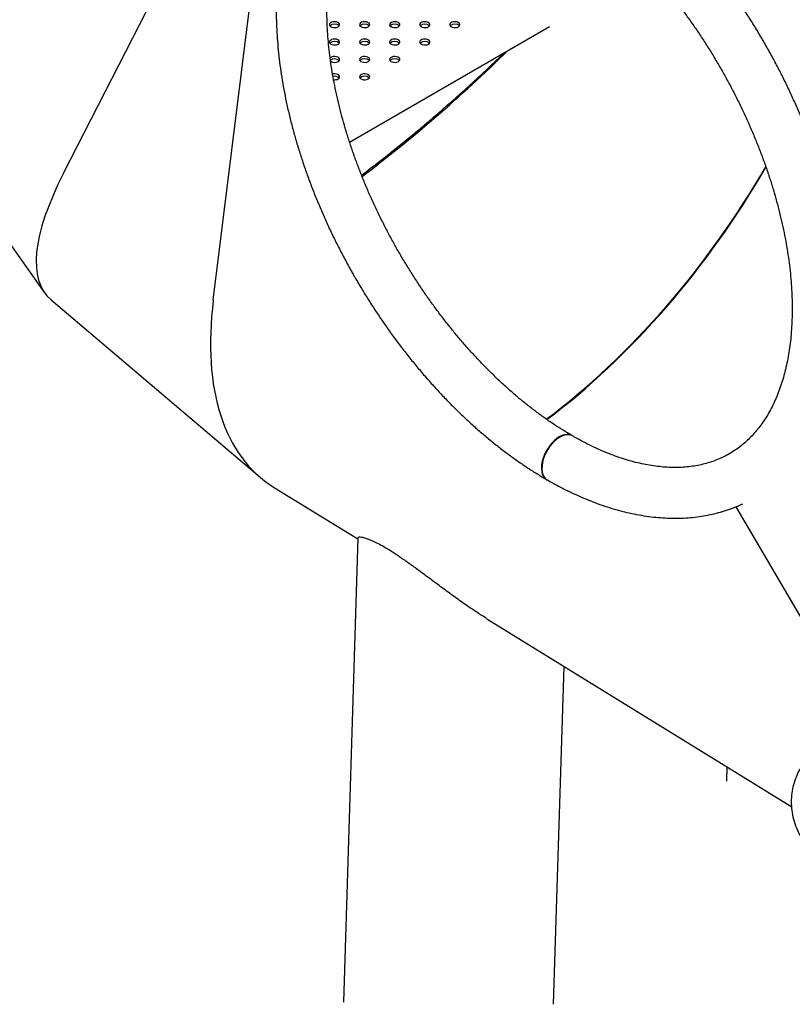
# Model space of a CAD drawing. Units: millimetres. Extents: x 0 to 2100, y 0 to 1488.
# Drawn here: x 1699 to 1751, y 1053 to 1119 of the extents above; entities that cross this region are included whole.
import ezdxf

# ---------------------------------------------------------------- set-up
doc = ezdxf.new("R2010")
doc.units = ezdxf.units.MM
doc.header["$LTSCALE"] = 50

msp = doc.modelspace()

# ---------------------------------------------------------------- linework, layer by layer
at = {"color": 7, "linetype": 'Continuous', "lineweight": 25}
for p, q in [((1702.2632605, 1108.4796935), (1712.2153452, 1127.9520303)), ((1712.2151261, 1100.0285824), (1715.3927961, 1125.6040871)), ((1721.2733376, 1110.543484), (1734.5663216, 1118.2173603)), ((1689.7148392, 1116.425982), (1701.0044374, 1100.5234773)), ((1701.4286201, 1100.0608411), (1715.3202298, 1088.2641067)), ((1716.2260151, 1087.6055595), (1721.8125293, 1084.155254)), ((1754.0411865, 1074.1962658), (1746.9721316, 1086.298979)), ((1721.8143585, 1084.2147863), (1720.8647057, 1053.3599265)), ((1730.3991236, 1078.8520634), (1750.6689929, 1066.3331301)), ((1734.8367727, 1053.2116926), (1735.5284193, 1075.684144)), ((1746.3496648, 1069.0008036), (1746.3205498, 1068.0552725))]:
    msp.add_line(p, q, dxfattribs=at)
at = {"color": 7, "linetype": 'Continuous', "lineweight": 25, "flags": 128}
for points in [[(1720.5134386, 1118.2090822), (1720.5784785, 1118.2616654), (1720.6104111, 1118.3235935), (1720.6057913, 1118.3881479), (1720.5651069, 1118.44834), (1720.4927687, 1118.4976455), (1720.3966159, 1118.5307215), (1720.2870747, 1118.5439809), (1720.1760077, 1118.5359898), (1720.0754606, 1118.5076093), (1719.9963183, 1118.4619214), (1719.9471567, 1118.4038768), (1719.9333146, 1118.3397596), (1719.9562825, 1118.2765224), (1720.0135785, 1118.2210149), (1720.0989875, 1118.179255), (1720.2032541, 1118.1557681), (1720.3150776, 1118.1531011), (1720.4223524, 1118.1715357), (1720.5134386, 1118.2090822)], [(1722.5134398, 1118.2090813), (1722.5784798, 1118.2616645), (1722.6104123, 1118.3235926), (1722.6057841, 1118.3881518), (1722.5650997, 1118.4483439), (1722.49277, 1118.4976446), (1722.3966177, 1118.5307209), (1722.2870759, 1118.54398), (1722.176009, 1118.5359888), (1722.0754624, 1118.5076087), (1721.9963196, 1118.4619205), (1721.9471585, 1118.4038762), (1721.9333158, 1118.3397586), (1721.9562838, 1118.2765215), (1722.0135798, 1118.221014), (1722.0989804, 1118.1792589), (1722.2032474, 1118.1557723), (1722.3150794, 1118.1531005), (1722.4223536, 1118.1715348), (1722.5134398, 1118.2090813)], [(1724.5134416, 1118.2090806), (1724.5784816, 1118.2616639), (1724.6104141, 1118.323592), (1724.6057853, 1118.3881509), (1724.565101, 1118.448343), (1724.4927633, 1118.4976489), (1724.396619, 1118.53072), (1724.2870772, 1118.5439791), (1724.1760108, 1118.5359882), (1724.0754547, 1118.5076124), (1723.9963124, 1118.4619245), (1723.9471597, 1118.4038753), (1723.9333171, 1118.3397577), (1723.9562856, 1118.2765209), (1724.0135726, 1118.221018), (1724.0989816, 1118.179258), (1724.2032487, 1118.1557714), (1724.3150806, 1118.1530996), (1724.4223549, 1118.1715339), (1724.5134416, 1118.2090806)], [(1726.5134434, 1118.20908), (1726.5784739, 1118.2616675), (1726.6104159, 1118.3235914), (1726.6057871, 1118.3881503), (1726.5651028, 1118.4483424), (1726.492764, 1118.4976477), (1726.3966207, 1118.5307194), (1726.287079, 1118.5439785), (1726.1760125, 1118.5359876), (1726.0754565, 1118.5076118), (1725.9963142, 1118.4619239), (1725.9471615, 1118.4038747), (1725.9333184, 1118.3397568), (1725.9562863, 1118.2765197), (1726.0135744, 1118.2210174), (1726.0989829, 1118.1792571), (1726.2032499, 1118.1557705), (1726.3150824, 1118.153099), (1726.4223482, 1118.1715381), (1726.5134434, 1118.20908)], [(1728.5134441, 1118.2090788), (1728.5784756, 1118.2616669), (1728.6104166, 1118.3235902), (1728.6057889, 1118.3881497), (1728.5651035, 1118.4483412), (1728.4927658, 1118.4976471), (1728.396613, 1118.530723), (1728.2870713, 1118.5439821), (1728.1760133, 1118.5359864), (1728.0754583, 1118.5076112), (1727.996316, 1118.4619233), (1727.9471622, 1118.4038735), (1727.9333117, 1118.3397611), (1727.9562796, 1118.276524), (1728.0135751, 1118.2210162), (1728.0989846, 1118.1792565), (1728.2032517, 1118.1557699), (1728.3150831, 1118.1530978), (1728.422349, 1118.1715369), (1728.5134441, 1118.2090788)], [(1720.5134402, 1117.054506), (1720.5784796, 1117.107089), (1720.6104127, 1117.1690174), (1720.6057844, 1117.2335766), (1720.5650995, 1117.2937684), (1720.4927703, 1117.3430694), (1720.3966175, 1117.3761454), (1720.2870758, 1117.3894045), (1720.1760093, 1117.3814136), (1720.0754622, 1117.3530332), (1719.9963199, 1117.3073453), (1719.9471583, 1117.2493007), (1719.9333157, 1117.1851831), (1719.9562841, 1117.1219463), (1720.0135796, 1117.0664385), (1720.0989802, 1117.0246834), (1720.2032472, 1117.0011968), (1720.3150792, 1116.998525), (1720.4223534, 1117.0169593), (1720.5134402, 1117.054506)], [(1722.5134414, 1117.0545051), (1722.5784814, 1117.1070884), (1722.6104139, 1117.1690165), (1722.6057857, 1117.2335757), (1722.5651013, 1117.2937678), (1722.4927631, 1117.3430733), (1722.3966188, 1117.3761445), (1722.2870775, 1117.3894039), (1722.1760106, 1117.3814127), (1722.075455, 1117.3530371), (1721.9963127, 1117.3073493), (1721.9471595, 1117.2492998), (1721.9333174, 1117.1851825), (1721.9562854, 1117.1219454), (1722.0135729, 1117.0664427), (1722.0989819, 1117.0246828), (1722.2032485, 1117.0011959), (1722.3150804, 1116.9985241), (1722.4223552, 1117.0169586), (1722.5134414, 1117.0545051)], [(1724.5134427, 1117.0545042), (1724.5784742, 1117.1070923), (1724.6104152, 1117.1690156), (1724.6057869, 1117.2335747), (1724.5651026, 1117.2937669), (1724.4927644, 1117.3430724), (1724.3966205, 1117.3761438), (1724.2870788, 1117.3894029), (1724.1760118, 1117.3814118), (1724.0754568, 1117.3530365), (1723.996314, 1117.3073483), (1723.9471613, 1117.2492992), (1723.9333187, 1117.1851816), (1723.9562866, 1117.1219445), (1724.0135742, 1117.0664418), (1724.0989832, 1117.0246819), (1724.2032503, 1117.0011953), (1724.3150822, 1116.9985235), (1724.422348, 1117.0169626), (1724.5134427, 1117.0545042)], [(1726.5134444, 1117.0545036), (1726.578476, 1117.1070917), (1726.610417, 1117.1690149), (1726.6057882, 1117.2335738), (1726.5651038, 1117.2937659), (1726.4927661, 1117.3430718), (1726.3966134, 1117.3761478), (1726.2870716, 1117.3894069), (1726.1760136, 1117.3814112), (1726.0754575, 1117.3530353), (1725.9963152, 1117.3073474), (1725.9471625, 1117.2492983), (1725.9333115, 1117.1851855), (1725.95628, 1117.1219487), (1726.0135754, 1117.0664409), (1726.0989844, 1117.024681), (1726.2032515, 1117.0011944), (1726.3150835, 1116.9985225), (1726.4223493, 1117.0169617), (1726.5134444, 1117.0545036)], [(1720.5134417, 1115.8999299), (1720.5784812, 1115.9525128), (1720.6104143, 1116.0144412), (1720.6057855, 1116.0790001), (1720.5651011, 1116.1391922), (1720.4927629, 1116.1884978), (1720.3966191, 1116.2215692), (1720.2870773, 1116.2348283), (1720.1760109, 1116.2268375), (1720.0754554, 1116.1984619), (1719.9963125, 1116.1527737), (1719.9767754, 1116.1350329)], [(1722.513443, 1115.899929), (1722.578474, 1115.9525168), (1722.6104155, 1116.0144403), (1722.6057873, 1116.0789995), (1722.5651024, 1116.1391913), (1722.4927647, 1116.1884972), (1722.3966203, 1116.2215683), (1722.2870786, 1116.2348274), (1722.1760122, 1116.2268365), (1722.0754566, 1116.198461), (1721.9963143, 1116.1527731), (1721.9471611, 1116.0947236), (1721.9333185, 1116.030606), (1721.9562869, 1115.9673692), (1722.013574, 1115.9118663), (1722.098983, 1115.8701063), (1722.2032501, 1115.8466198), (1722.315082, 1115.8439479), (1722.4223478, 1115.8623871), (1722.513443, 1115.899929)], [(1724.5134442, 1115.8999281), (1724.5784758, 1115.9525162), (1724.6104168, 1116.0144394), (1724.6057885, 1116.0789986), (1724.5651042, 1116.1391907), (1724.4927659, 1116.1884963), (1724.3966132, 1116.2215723), (1724.2870719, 1116.2348317), (1724.1760134, 1116.2268356), (1724.0754579, 1116.1984601), (1723.9963156, 1116.1527722), (1723.9471623, 1116.0947227), (1723.9333118, 1116.0306103), (1723.9562798, 1115.9673732), (1724.0135758, 1115.9118657), (1724.0989848, 1115.8701057), (1724.2032513, 1115.8466188), (1724.3150833, 1115.843947), (1724.4223496, 1115.8623865), (1724.5134442, 1115.8999281)], [(1720.5134428, 1114.7453534), (1720.5784741, 1114.7979414), (1720.6104153, 1114.8598648), (1720.6057871, 1114.924424), (1720.5651024, 1114.9846159), (1720.4927645, 1115.0339217), (1720.3966204, 1115.0669929), (1720.2870786, 1115.080252), (1720.176012, 1115.072261), (1720.1436474, 1115.0656552)], [(1722.5134446, 1114.7453528), (1722.5784756, 1114.7979406), (1722.6104171, 1114.8598642), (1722.6057883, 1114.9244231), (1722.565104, 1114.9846152), (1722.4927657, 1115.0339207), (1722.3966135, 1115.066997), (1722.2870717, 1115.0802561), (1722.1760137, 1115.0722604), (1722.0754582, 1115.0438848), (1721.9963154, 1114.9981967), (1721.9471627, 1114.9401475), (1721.9333116, 1114.8760348), (1721.9562796, 1114.8127977), (1722.0135756, 1114.7572901), (1722.0989846, 1114.7155302), (1722.2032517, 1114.6920436), (1722.3150836, 1114.6893718), (1722.4223494, 1114.7078109), (1722.5134446, 1114.7453528)], [(1735.2142209, 1090.9403269), (1735.0407255, 1090.8255254), (1734.8708905, 1090.683869), (1734.7083744, 1090.5183552), (1734.5565846, 1090.3325378), (1734.4188066, 1090.1303528), (1734.2979421, 1089.9161325), (1734.1965958, 1089.6944227), (1734.116894, 1089.4699695), (1734.0605626, 1089.2475363), (1734.0287986, 1089.0318732), (1734.0222595, 1088.8275794), (1734.0410992, 1088.639012), (1734.0849277, 1088.4701753), (1734.1527883, 1088.3246784), (1734.2432523, 1088.205624), (1734.354383, 1088.1155394), (1734.3884103, 1088.0960428)], [(1735.2471123, 1090.9213391), (1735.0736506, 1090.8065182), (1734.9038999, 1090.664813), (1734.7415018, 1090.4992311), (1734.5898975, 1090.3133067), (1734.4523386, 1090.1109951), (1734.331727, 1089.8966289), (1734.2306673, 1089.6747536), (1734.1512858, 1089.4501155), (1734.0952916, 1089.2274877), (1734.0638816, 1089.0116202), (1734.0577135, 1088.8071122), (1734.0769071, 1088.6183405), (1734.1210728, 1088.4493092), (1734.1892706, 1088.3036176), (1734.2800381, 1088.184388), (1734.3914385, 1088.0941477), (1734.4070497, 1088.0848066)], [(1736.0729018, 1091.0139844), (1736.0089945, 1091.0483487), (1735.8714188, 1091.0915754), (1735.7198334, 1091.102258), (1735.5574163, 1091.0801919), (1735.3876847, 1091.0258207), (1735.2142209, 1090.9403269)], [(1736.0891958, 1091.004961), (1736.0425266, 1091.0289911), (1735.9047317, 1091.0723443), (1735.7529609, 1091.083134), (1735.5904258, 1091.0611359), (1735.4206098, 1091.0068135), (1735.2471123, 1090.9213391)]]:
    msp.add_lwpolyline(points, dxfattribs=at)
at = {"color": 7, "linetype": 'Continuous', "lineweight": 25}
for centre, radius, start, end in [((1720.2730222, 1117.9342668), 0.4536365, 47.033059305, 132.966151655), ((1722.2730219, 1117.9342726), 0.4536305, 47.033531747, 132.966580975), ((1724.2730231, 1117.9342882), 0.4536184, 47.03210992, 132.968002801), ((1726.2730249, 1117.9342853), 0.4536201, 47.03230515, 132.967807571), ((1728.2730265, 1117.9342895), 0.4536167, 47.031874037, 132.968351406), ((1720.2730217, 1116.7796982), 0.4536297, 47.033434129, 132.966678593), ((1722.2730235, 1116.7797118), 0.4536193, 47.032207535, 132.967905186), ((1724.2730247, 1116.779711), 0.4536192, 47.032200944, 132.967911777), ((1726.273026, 1116.7797175), 0.4536138, 47.031561346, 132.968551376), ((1720.2692369, 1115.6111364), 0.4664934, 47.86392365, 125.800901548), ((1720.2741852, 1116.3308825), 0.4929136, 236.885988223, 299.038188889), ((1722.2730245, 1115.6251366), 0.4536184, 47.03210333, 132.968009392), ((1724.2730263, 1115.6251411), 0.4536146, 47.031658963, 132.968453759), ((1720.2797749, 1114.4780278), 0.4435541, 47.0127497, 104.142727695), ((1720.2751578, 1115.2039624), 0.516819, 262.756818521, 297.455575442), ((1722.2730261, 1114.4705657), 0.4536145, 47.031652372, 132.96846035)]:
    msp.add_arc(centre, radius, start, end, dxfattribs=at)
for centre, major_axis, ratio, start_param, end_param in [((1723.554244, 1120.7707188), (22.181181, 20.2990585), 0.2862565479, 4.3912791268, 4.8120137366), ((1723.554244, 1120.7707188), (22.1392294, 20.3453071), 0.2887130631, 4.3896372643, 4.820385116), ((1723.5471729, 1120.7666368), (22.3451372, 20.4877676), 0.2874619786, 2.4838651535, 3.1776122085), ((1723.5471729, 1120.7666368), (22.3451372, 20.4877676), 0.2874619786, 2.4838651535, 3.1776122085), ((1733.5061188, 1112.3196034), (17.605616, 24.185807), 0.4954203229, 4.1542262904, 4.9255503786), ((1733.5061188, 1112.3196034), (17.5751247, 24.2080858), 0.4964778799, 4.1536250347, 4.9243077959), ((1733.4990477, 1112.3155214), (17.7383522, 24.3977857), 0.4959449364, 2.4104080877, 3.1790301644), ((1733.4990477, 1112.3155214), (17.7383522, 24.3977857), 0.4959449364, 2.4104080877, 3.1790301644)]:
    msp.add_ellipse(centre, major_axis=major_axis, ratio=ratio, start_param=start_param, end_param=end_param, dxfattribs=at)
for points, knots in [([(1752.7765745, 1107.9565708), (1752.7455809, 1108.0664522), (1752.6367281, 1108.4523668), (1752.4278678, 1109.1158471), (1752.1508524, 1109.9456295), (1751.8522001, 1110.774583), (1751.5340374, 1111.6016146), (1751.196256, 1112.4257927), (1750.839451, 1113.2461753), (1750.4639804, 1114.0617948), (1750.0703605, 1114.8717151), (1749.6590591, 1115.6749922), (1749.2305359, 1116.470678), (1748.7853295, 1117.2578647), (1748.3239375, 1118.0356037), (1747.846928, 1118.8029998), (1747.3548529, 1119.5591447), (1746.8482635, 1120.3031333), (1746.3277563, 1121.0340962), (1745.793918, 1121.7511679), (1745.2473427, 1122.4534754), (1744.6886667, 1123.1402209), (1744.1184941, 1123.81054), (1743.5374644, 1124.4636636), (1742.9462093, 1125.0987553), (1742.3454031, 1125.7150984), (1741.7356718, 1126.3118594), (1741.117703, 1126.8883715), (1740.4921574, 1127.4438634), (1739.8596989, 1127.9776466), (1739.2210216, 1128.4890057), (1738.576804, 1128.9773043), (1737.927748, 1129.4418507), (1737.2745479, 1129.8820109), (1736.6179323, 1130.2971809), (1735.958627, 1130.6866946), (1735.2973623, 1131.0500182), (1734.634918, 1131.3865257), (1733.9720938, 1131.6956767), (1733.3097191, 1131.9769132), (1732.6486557, 1132.2297402), (1731.9897691, 1132.4536768), (1731.3339841, 1132.6482965), (1730.6822522, 1132.813218), (1730.0355484, 1132.9481028), (1729.3948725, 1133.0527321), (1728.7612393, 1133.1269039), (1728.1356634, 1133.1705557), (1727.5191446, 1133.1836685), (1726.9126688, 1133.1663355), (1726.3171301, 1133.1187579), (1725.7334383, 1133.0411562), (1725.1623698, 1132.933863), (1724.604675, 1132.7972375), (1724.0610066, 1132.6316849), (1723.5319613, 1132.4375939), (1723.0180574, 1132.215435), (1722.5198207, 1131.9655286), (1722.0376579, 1131.6883522), (1721.5721069, 1131.384199), (1721.123565, 1131.0535574), (1720.6925127, 1130.6967575), (1720.2793635, 1130.3141089), (1719.8845158, 1129.9059631), (1719.508423, 1129.4725942), (1719.1514834, 1129.0144234), (1718.8142775, 1128.5317095), (1718.4969983, 1128.025147), (1718.2012484, 1127.4943056), (1717.9535186, 1127.0030593), (1717.8144072, 1126.680618), (1717.7581384, 1126.5501947)], [0, 0, 0, 0, 0.0059260975, 0.0208130484, 0.0356932729, 0.0505674449, 0.0654357674, 0.0802992581, 0.0951583896, 0.1100141775, 0.1248669699, 0.1397173186, 0.1545663526, 0.1694146193, 0.184262935, 0.1991115488, 0.2139615291, 0.2288134989, 0.2436678346, 0.2585255742, 0.2733876729, 0.2882540664, 0.303126229, 0.3180045592, 0.3328898991, 0.3477825065, 0.3626832121, 0.3775923071, 0.3925107497, 0.4074381924, 0.4223756321, 0.4373222863, 0.4522789927, 0.46724438, 0.4822183606, 0.4971993017, 0.5121856867, 0.5271760093, 0.5421660438, 0.5571519449, 0.5721290288, 0.587092152, 0.6020352499, 0.6169505017, 0.6318306802, 0.6466677924, 0.6614532099, 0.6761798555, 0.690839484, 0.7054275202, 0.7199391852, 0.7343733863, 0.7487300439, 0.7630127662, 0.7772279789, 0.7913837032, 0.8054908011, 0.8195617399, 0.8336100126, 0.8476503611, 0.8616929247, 0.8757519419, 0.8898413458, 0.9039735877, 0.9181594561, 0.9324084179, 0.9467266077, 0.9611178626, 0.9755840652, 0.9901240709, 1, 1, 1, 1]), ([(1736.0567153, 1091.0237089), (1735.9560773, 1091.0825932), (1735.6631941, 1091.2539623), (1735.1767306, 1091.5570224), (1734.5977934, 1091.9408082), (1734.0188838, 1092.3493348), (1733.4409588, 1092.7816836), (1732.8648884, 1093.2374525), (1732.2915823, 1093.7160305), (1731.7219192, 1094.2168109), (1731.1567955, 1094.7391445), (1730.5970746, 1095.2823318), (1730.0436241, 1095.8456304), (1729.4972997, 1096.4282852), (1728.9589355, 1097.0294781), (1728.4293589, 1097.6483688), (1727.9093909, 1098.2841186), (1727.3997822, 1098.9357811), (1726.9013307, 1099.6024719), (1726.4147911, 1100.2832355), (1725.9408606, 1100.9770805), (1725.4802598, 1101.6830276), (1725.0336712, 1102.4000617), (1724.6017432, 1103.1271324), (1724.1851188, 1103.8632001), (1723.7843927, 1104.6071856), (1723.4001417, 1105.3580052), (1723.0329234, 1106.1145584), (1722.6832631, 1106.8757387), (1722.3516362, 1107.640428), (1722.0385, 1108.4075071), (1721.7442992, 1109.1758453), (1721.4693735, 1109.94431), (1721.2141613, 1110.7117629), (1720.9789008, 1111.477069), (1720.7639569, 1112.2390857), (1720.5695311, 1112.9966835), (1720.3958356, 1113.7487417), (1720.2430942, 1114.4941181), (1720.1113659, 1115.2317272), (1720.0008088, 1115.9604542), (1719.9114488, 1116.679214), (1719.8433024, 1117.3869478), (1719.7963227, 1118.082618), (1719.7704737, 1118.7651909), (1719.765581, 1119.4337047), (1719.7815367, 1120.0871808), (1719.8181571, 1120.7246901), (1719.8751278, 1121.3454164), (1719.9522681, 1121.948449), (1720.0492116, 1122.5330409), (1720.1656646, 1123.09843), (1720.3012492, 1123.6439926), (1720.4555977, 1124.1691543), (1720.6284304, 1124.6733439), (1720.8193038, 1125.1562324), (1721.0280289, 1125.6173585), (1721.2542919, 1126.0565049), (1721.497939, 1126.4734343), (1721.7589114, 1126.8679296), (1722.0372314, 1127.2398374), (1722.3330199, 1127.5889306), (1722.6464732, 1127.9149471), (1722.9778007, 1128.2175065), (1723.3271813, 1128.4959836), (1723.6945719, 1128.7497086), (1724.0796616, 1128.9777777), (1724.481611, 1129.1793211), (1724.8992874, 1129.3534379), (1725.3313047, 1129.4996595), (1725.776442, 1129.6177975), (1726.2336964, 1129.7079031), (1726.7022458, 1129.7702153), (1727.1814934, 1129.8049938), (1727.6709723, 1129.8125052), (1728.1702998, 1129.7929795), (1728.6791103, 1129.7465514), (1729.1970284, 1129.6733636), (1729.7236534, 1129.5734417), (1730.2584879, 1129.4468854), (1730.8010158, 1129.2936822), (1731.3506197, 1129.1139095), (1731.9066565, 1128.9076576), (1732.4684081, 1128.6750112), (1733.0351332, 1128.4161088), (1733.6060182, 1128.131157), (1734.180226, 1127.8204222), (1734.7569041, 1127.4841565), (1735.335178, 1127.1227328), (1735.9141879, 1126.7365204), (1736.4930348, 1126.3259481), (1737.0708384, 1125.8915097), (1737.6466968, 1125.4337306), (1738.2197269, 1124.9531947), (1738.7890227, 1124.4504811), (1739.353719, 1123.926317), (1739.9129145, 1123.3813315), (1740.4657745, 1122.8163145), (1741.0114331, 1122.232003), (1741.5490613, 1121.6292285), (1742.0778379, 1121.0088288), (1742.5969395, 1120.3716491), (1743.1055942, 1119.7186301), (1743.6030284, 1119.0506644), (1744.0885142, 1118.3687363), (1744.5612955, 1117.6737826), (1745.0206912, 1116.9668288), (1745.4660226, 1116.2488797), (1745.8966374, 1115.5209772), (1746.3118933, 1114.784167), (1746.7112122, 1114.0395474), (1747.0939826, 1113.2881798), (1747.4596909, 1112.5311831), (1747.807785, 1111.7696452), (1748.1378244, 1111.0047046), (1748.4493072, 1110.2374664), (1748.7418629, 1109.4690713), (1749.0150452, 1108.7006502), (1749.2685556, 1107.9333381), (1749.5020332, 1107.1682749), (1749.7152064, 1106.4066003), (1749.9078101, 1105.6494415), (1750.0796799, 1104.8979286), (1750.2306141, 1104.1531749), (1750.3604547, 1103.416314), (1750.4691839, 1102.6884074), (1750.556692, 1101.9705685), (1750.6229599, 1101.2638556), (1750.6681153, 1100.5692777), (1750.6921148, 1099.8879073), (1750.6951657, 1099.2206752), (1750.6773999, 1098.5685595), (1750.6390117, 1097.9324666), (1750.5802354, 1097.3132768), (1750.5013743, 1096.7118088), (1750.4026946, 1096.128885), (1750.2845735, 1095.5651821), (1750.1473357, 1095.0213829), (1749.9913227, 1094.498066), (1749.8169424, 1093.9956875), (1749.6244739, 1093.5147105), (1749.4142159, 1093.0554866), (1749.186423, 1092.6182753), (1748.9412545, 1092.2033065), (1748.6787754, 1091.8107718), (1748.3989255, 1091.4408615), (1748.1016072, 1091.0937633), (1747.7866008, 1090.7697769), (1747.45369, 1090.4693187), (1747.1027238, 1090.1929751), (1746.7337801, 1089.9414481), (1746.3471758, 1089.7156412), (1745.9437712, 1089.5165067), (1745.5247963, 1089.3447735), (1745.0915866, 1089.2010218), (1744.645341, 1089.0853464), (1744.1870761, 1088.9976701), (1743.7175613, 1088.9377844), (1743.2373974, 1088.9054055), (1742.7470521, 1088.9002573), (1742.2468808, 1088.9221517), (1741.7372544, 1088.9709235), (1741.2185551, 1089.0464501), (1740.6911994, 1089.1486998), (1740.1556684, 1089.2775971), (1739.6124989, 1089.4331193), (1739.062301, 1089.6152184), (1738.5057329, 1089.8237813), (1737.9435146, 1090.0587535), (1737.3763969, 1090.3198881), (1736.8153233, 1090.602175), (1736.3856084, 1090.8353481), (1736.146674, 1090.9720716), (1736.0894634, 1091.0048088)], [0, 0, 0, 0, 0.00303027494, 0.00881890135, 0.01461092321, 0.02040634992, 0.02620566191, 0.03200897659, 0.03781651737, 0.04362811573, 0.04944389013, 0.05526350222, 0.06108704704, 0.06691399147, 0.07274437223, 0.07857772667, 0.08441369513, 0.0902522654, 0.09609295258, 0.10193534823, 0.10777928572, 0.11362449535, 0.11947051131, 0.12531705792, 0.13116374928, 0.13701034785, 0.14285640086, 0.14870158146, 0.15454547979, 0.1603878489, 0.16622839553, 0.17206671097, 0.17790256619, 0.18373558468, 0.18956549042, 0.1953919489, 0.20121470652, 0.20703355142, 0.2128481279, 0.21865837247, 0.2244640217, 0.2302650714, 0.23606143891, 0.24185327851, 0.24764076011, 0.25342423683, 0.2592042241, 0.26498156036, 0.27075717544, 0.27653237476, 0.28230842204, 0.28808731973, 0.29387165416, 0.29966457641, 0.30546990358, 0.31129209506, 0.31713654912, 0.32300919465, 0.32891685351, 0.33486686073, 0.34086648962, 0.34692268603, 0.35304081389, 0.35922348348, 0.36546901763, 0.37176974671, 0.3781112977, 0.38447332393, 0.39082540067, 0.39714382999, 0.40341141474, 0.40961785706, 0.4157596792, 0.42183839812, 0.42785904095, 0.43382850163, 0.43975407297, 0.44564331228, 0.45150336065, 0.45734027661, 0.46315954608, 0.46896565847, 0.47476253651, 0.48055353876, 0.48634101567, 0.492127172, 0.49791321189, 0.50370032731, 0.50948971806, 0.51528190673, 0.5210777326, 0.52687733709, 0.53268098815, 0.53848891111, 0.54430096713, 0.5501170239, 0.55593699224, 0.56176072347, 0.56758806507, 0.57341862183, 0.57925233017, 0.58508862916, 0.59092734487, 0.59676811554, 0.60261077881, 0.6084548116, 0.61430003358, 0.62014605261, 0.62599267308, 0.6318394237, 0.63768600387, 0.64353188421, 0.64937701486, 0.65522078717, 0.66106304804, 0.66690337936, 0.67274153898, 0.67857713538, 0.68440990605, 0.69023951325, 0.69606567839, 0.70188808945, 0.70770654944, 0.71352077977, 0.71933060438, 0.72513585689, 0.73093651078, 0.73673248953, 0.74252393426, 0.74831103671, 0.75409415773, 0.75987389019, 0.76565102248, 0.77142656184, 0.77720175073, 0.78297798508, 0.78875723472, 0.79454220433, 0.80033605124, 0.80614262371, 0.81196652362, 0.81781321683, 0.82368868944, 0.82959972181, 0.83555374791, 0.84155808051, 0.84761952807, 0.85374320545, 0.8599315535, 0.86618234632, 0.87248721172, 0.87883147872, 0.8851942989, 0.89154415652, 0.89785873818, 0.90412130965, 0.91032218559, 0.91645842184, 0.92253182215, 0.92854764383, 0.93451288454, 0.94043505723, 0.94632151505, 0.95217921195, 0.95801434184, 0.9638322594, 0.96963758312, 0.97543373534, 0.98122440468, 0.98701162725, 0.99279775986, 0.99827548972, 1, 1, 1, 1]), ([(1717.0487205, 1124.5110744), (1717.0487002, 1124.5109912), (1716.9948225, 1124.2910844), (1716.8791827, 1123.8578644), (1716.741965, 1123.1807827), (1716.6248639, 1122.4894276), (1716.5323514, 1121.7812615), (1716.4632609, 1121.0583001), (1716.4180221, 1120.321226), (1716.3963953, 1119.5712023), (1716.3984532, 1118.809154), (1716.4240149, 1118.036137), (1716.4729331, 1117.2531409), (1716.545092, 1116.4611182), (1716.6402733, 1115.6610497), (1716.758283, 1114.8538902), (1716.8988558, 1114.0406013), (1717.0618072, 1113.22213), (1717.2467721, 1112.3994533), (1717.4535505, 1111.573511), (1717.6817767, 1110.7452699), (1717.9311275, 1109.9156806), (1718.2013026, 1109.0857073), (1718.4918919, 1108.256298), (1718.8025433, 1107.428421), (1719.1328441, 1106.6030235), (1719.4823892, 1105.7810728), (1719.8507114, 1104.9635026), (1720.2374094, 1104.1512829), (1720.6419709, 1103.3453438), (1721.0639189, 1102.5466209), (1721.502784, 1101.7560686), (1721.9579923, 1100.9745697), (1722.4290708, 1100.2030918), (1722.9154184, 1099.4425125), (1723.4164852, 1098.6937408), (1723.9317062, 1097.9576664), (1724.460496, 1097.2351544), (1725.0022395, 1096.5270546), (1725.5563386, 1095.8342257), (1726.1221607, 1095.157487), (1726.6990905, 1094.4976612), (1727.2864776, 1093.8555374), (1727.8836857, 1093.2318974), (1728.4900588, 1092.6275112), (1729.1049326, 1092.043118), (1729.7276465, 1091.4794626), (1730.3575233, 1090.9372458), (1730.9938904, 1090.4171718), (1731.6360644, 1089.9199249), (1732.2833444, 1089.446168), (1732.9350285, 1088.9965032), (1733.5788011, 1088.5793505), (1734.0575477, 1088.2878991), (1734.317479, 1088.1367355), (1734.3692482, 1088.106629)], [0, 0, 0, 0, 0.0000073572, 0.0194585775, 0.03895853, 0.0584978489, 0.078067091, 0.0976584154, 0.117264533, 0.1368793352, 0.1564976171, 0.1761143334, 0.1957263117, 0.2153313191, 0.2349276929, 0.2545143264, 0.2740905598, 0.2936561372, 0.3132107653, 0.3327548337, 0.3522885546, 0.3718124643, 0.3913274862, 0.4108338211, 0.4303328047, 0.4498247106, 0.4693109143, 0.4887917305, 0.5082687114, 0.5277421999, 0.5472132298, 0.5666833552, 0.5861525704, 0.6056227723, 0.6250939911, 0.6445669409, 0.6640432469, 0.6835237194, 0.7030090985, 0.7225003332, 0.7419984111, 0.7615040651, 0.7810185595, 0.8005422828, 0.8200765123, 0.8396218068, 0.8591783734, 0.8787472998, 0.8983287268, 0.9179230595, 0.9375298745, 0.9571488266, 0.9767787, 0.9953751303, 1, 1, 1, 1]), ([(1734.4072078, 1088.0847177), (1734.5238539, 1088.0182901), (1734.8606325, 1087.8265017), (1735.418815, 1087.5296376), (1736.0814446, 1087.203324), (1736.7441994, 1086.9049309), (1737.4061719, 1086.6345421), (1738.0665053, 1086.3927864), (1738.7243023, 1086.18009), (1739.3786343, 1085.9968637), (1740.0285481, 1085.8434548), (1740.6730544, 1085.7201852), (1741.3111441, 1085.6272566), (1741.9417987, 1085.5648189), (1742.5640116, 1085.5329233), (1743.1767781, 1085.531542), (1743.779153, 1085.560533), (1744.3702212, 1085.6197203), (1744.9491641, 1085.708745), (1745.515123, 1085.8274654), (1746.0676443, 1085.974967), (1746.6052061, 1086.1526381), (1747.0513898, 1086.3232686), (1747.3124982, 1086.4457378), (1747.4045899, 1086.4889321)], [0, 0, 0, 0, 0.0256574619, 0.0740777357, 0.1225142476, 0.1709444989, 0.2193572516, 0.2677348144, 0.3160591444, 0.3643091062, 0.4124616706, 0.4604906619, 0.5083699343, 0.5560736466, 0.6035758894, 0.6508561094, 0.6978973918, 0.7446897442, 0.7912308431, 0.8375253151, 0.8835878764, 0.9294407039, 0.9751140628, 1, 1, 1, 1]), ([(1730.3976716, 1078.8540331), (1730.1767187, 1078.9928295), (1729.7176391, 1079.2812103), (1728.9891346, 1079.7764367), (1728.2192313, 1080.3226051), (1727.4410723, 1080.8933735), (1726.7897246, 1081.3789474), (1726.2754509, 1081.7618125), (1725.8050159, 1082.1097824), (1725.3555901, 1082.4369117), (1724.9345049, 1082.7345426), (1724.5519494, 1082.9981353), (1724.1114062, 1083.2887422), (1723.6425614, 1083.5758697), (1723.2213389, 1083.8100885), (1722.8949845, 1083.9708368), (1722.6435161, 1084.0800381), (1722.4502778, 1084.1537711), (1722.2844533, 1084.2074393), (1722.1196098, 1084.2499027), (1721.9742421, 1084.2722826), (1721.8686721, 1084.2675571), (1721.817089, 1084.2469924), (1721.8198718, 1084.2228142), (1721.8208185, 1084.2145886)], [0, 0, 0, 0, 0.0623540095, 0.1295545142, 0.1989039022, 0.2682242763, 0.3326921324, 0.3654814128, 0.3982644344, 0.4510208695, 0.4780988815, 0.5051705461, 0.5496853734, 0.5954884977, 0.6400065125, 0.6856566815, 0.7179654979, 0.7502832073, 0.7834810703, 0.8166858621, 0.8682324364, 0.9197973983, 0.9727143315, 1, 1, 1, 1]), ([(1751.8231117, 1063.4814067), (1751.7142361, 1063.6299919), (1751.4744155, 1063.957281), (1751.1796954, 1064.4879995), (1750.9300667, 1065.0657493), (1750.7556387, 1065.6572388), (1750.6590387, 1066.2466952), (1750.6409785, 1066.8294575), (1750.6980334, 1067.4009519), (1750.8311509, 1067.9678264), (1751.0432285, 1068.5247971), (1751.3338926, 1069.0665876), (1751.6829484, 1069.5610176), (1752.0772815, 1070.0077806), (1752.5067669, 1070.4092389), (1752.9838162, 1070.7860501), (1753.3415918, 1071.0117325), (1753.5204811, 1071.1245747)], [0, 0, 0, 0, 0.0567675591, 0.1250421243, 0.1952309131, 0.2654773146, 0.3356614387, 0.4040016096, 0.4724000611, 0.5407395472, 0.6112746643, 0.6818751036, 0.7524143183, 0.8140067301, 0.8755999151, 0.9377994334, 1, 1, 1, 1])]:
    msp.add_open_spline(points, degree=3, knots=knots, dxfattribs=at)

doc.saveas('drawing.dxf')
